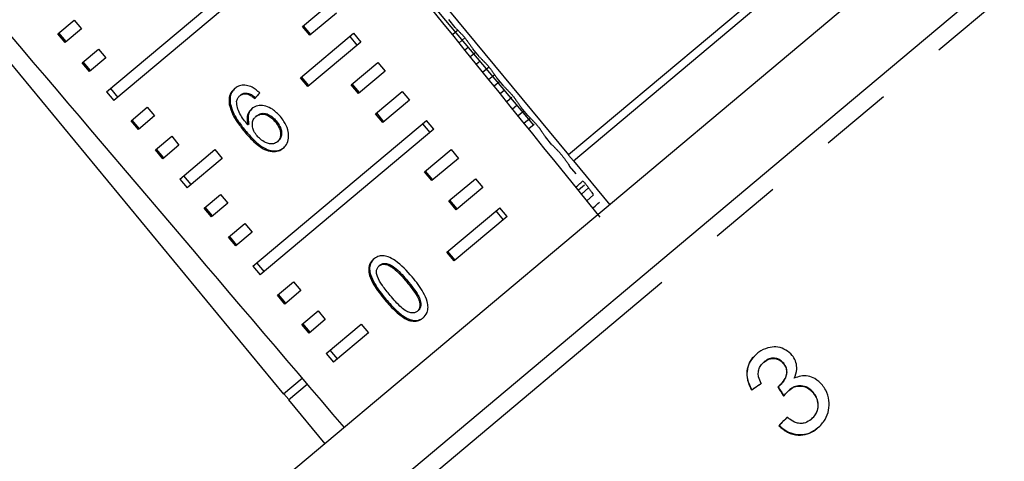
# Model space of a CAD drawing. Extents: x 13 to 415, y 24 to 271.
# Drawn here: x 291 to 308, y 236 to 243 of the extents above; entities that cross this region are included whole.
import ezdxf

# ---------------------------------------------------------------- set-up
doc = ezdxf.new("R2010")
doc.units = 0
doc.linetypes.add('PHANTOM', pattern=[12.7, 6.35, -1.27, 1.27, -1.27, 1.27, -1.27])
doc.layers.get('0').update_dxf_attribs({"linetype": 'CONTINUOUS'})

msp = doc.modelspace()

# ---------------------------------------------------------------- linework, layer by layer
at = {"color": 7, "linetype": 'CONTINUOUS'}
for p, q in [((310.682, 248.41), (303.945, 242.756)), ((295.001, 247.439), (300.227, 241.117)), ((311.54, 247.389), (304.802, 241.735)), ((296.009, 245.932), (299.609, 241.642)), ((292.112, 242.227), (295.162, 244.786)), ((304.663, 244.839), (300.227, 241.117)), ((295.291, 244.633), (292.241, 242.073)), ((300.312, 241.014), (304.75, 244.737)), ((295.553, 243.373), (296.019, 243.765)), ((296.148, 243.611), (295.681, 243.22)), ((291.255, 243.248), (291.541, 243.487)), ((291.541, 243.487), (291.669, 243.334)), ((295.699, 243.234), (295.57, 243.388)), ((298.237, 243.354), (298.122, 243.494)), ((289.997, 243.24), (295.222, 236.916)), ((291.384, 243.095), (291.255, 243.248)), ((291.402, 243.11), (291.273, 243.263)), ((291.669, 243.334), (291.384, 243.095)), ((295.517, 242.473), (296.448, 243.254)), ((295.681, 243.22), (295.553, 243.373)), ((296.448, 243.254), (296.576, 243.101)), ((298.278, 243.302), (298.188, 243.229)), ((296.576, 243.101), (295.646, 242.32)), ((296.382, 243.198), (296.51, 243.045)), ((298.407, 243.172), (298.303, 243.088)), ((291.684, 242.737), (291.969, 242.977)), ((291.969, 242.977), (292.098, 242.824)), ((298.662, 242.839), (298.546, 242.979)), ((291.812, 242.584), (291.684, 242.737)), ((291.83, 242.599), (291.702, 242.752)), ((292.098, 242.824), (291.812, 242.584)), ((303.945, 242.756), (295.106, 235.34)), ((296.41, 242.351), (296.876, 242.743)), ((296.876, 242.743), (297.005, 242.59)), ((298.67, 242.761), (298.608, 242.711)), ((297.005, 242.59), (296.538, 242.198)), ((298.831, 242.659), (298.722, 242.57)), ((295.646, 242.32), (295.517, 242.473)), ((295.663, 242.335), (295.535, 242.488)), ((296.538, 242.198), (296.41, 242.351)), ((296.556, 242.213), (296.427, 242.366)), ((299.087, 242.325), (298.971, 242.465)), ((292.112, 242.227), (292.241, 242.073)), ((292.178, 242.282), (292.307, 242.129)), ((294.47, 242.173), (294.453, 242.158)), ((294.607, 242.199), (294.59, 242.184)), ((296.838, 241.841), (297.305, 242.232)), ((297.305, 242.232), (297.434, 242.079)), ((299.098, 242.25), (299.027, 242.193)), ((294.284, 242.02), (294.267, 242.006)), ((297.434, 242.079), (296.967, 241.688)), ((299.233, 242.126), (299.141, 242.052)), ((292.541, 241.716), (292.826, 241.955)), ((292.826, 241.955), (292.955, 241.802)), ((296.967, 241.688), (296.838, 241.841)), ((296.984, 241.702), (296.856, 241.856)), ((299.511, 241.811), (299.395, 241.951)), ((292.669, 241.563), (292.541, 241.716)), ((292.687, 241.578), (292.559, 241.731)), ((292.955, 241.802), (292.669, 241.563)), ((294.611, 241.66), (294.593, 241.645)), ((294.683, 239.162), (297.734, 241.722)), ((294.751, 241.806), (294.733, 241.792)), ((295.088, 241.718), (295.071, 241.704)), ((304.802, 241.735), (295.963, 234.319)), ((297.796, 241.513), (297.667, 241.666)), ((297.862, 241.569), (297.734, 241.722)), ((299.552, 241.76), (299.446, 241.675)), ((299.622, 241.653), (299.528, 241.574)), ((294.564, 241.527), (294.546, 241.512)), ((297.862, 241.569), (294.812, 239.009)), ((292.969, 241.205), (293.255, 241.445)), ((293.255, 241.445), (293.383, 241.291)), ((295.128, 241.364), (295.111, 241.349)), ((299.936, 241.297), (299.82, 241.437)), ((293.098, 241.052), (292.969, 241.205)), ((293.116, 241.067), (292.987, 241.22)), ((293.383, 241.291), (293.098, 241.052)), ((293.398, 240.694), (294.013, 241.211)), ((294.013, 241.211), (294.141, 241.057)), ((297.695, 240.819), (298.162, 241.211)), ((298.162, 241.211), (298.291, 241.058)), ((294.141, 241.057), (293.526, 240.541)), ((298.291, 241.058), (297.824, 240.666)), ((300.227, 241.117), (300.227, 241.116)), ((300.312, 241.014), (300.227, 241.116)), ((300.312, 241.014), (300.95, 240.243)), ((300.312, 241.014), (300.312, 241.014)), ((297.824, 240.666), (297.695, 240.819)), ((297.841, 240.681), (297.713, 240.834)), ((300.36, 240.783), (300.245, 240.923)), ((293.398, 240.694), (293.526, 240.541)), ((293.464, 240.75), (293.593, 240.597)), ((298.124, 240.309), (298.591, 240.7)), ((298.591, 240.7), (298.719, 240.547)), ((298.719, 240.547), (298.252, 240.155)), ((300.507, 240.584), (300.399, 240.497)), ((293.826, 240.184), (294.112, 240.423)), ((294.24, 240.27), (293.955, 240.031)), ((294.112, 240.423), (294.24, 240.27)), ((298.252, 240.155), (298.124, 240.309)), ((298.27, 240.17), (298.141, 240.323)), ((293.955, 240.031), (293.826, 240.184)), ((293.973, 240.046), (293.844, 240.199)), ((298.089, 239.409), (299.019, 240.19)), ((299.081, 239.981), (298.953, 240.134)), ((299.148, 240.036), (299.019, 240.19)), ((299.148, 240.036), (298.217, 239.256)), ((294.255, 239.673), (294.54, 239.913)), ((294.669, 239.759), (294.383, 239.52)), ((294.54, 239.913), (294.669, 239.759)), ((294.383, 239.52), (294.255, 239.673)), ((294.401, 239.535), (294.273, 239.688)), ((298.217, 239.256), (298.089, 239.409)), ((298.235, 239.27), (298.106, 239.424)), ((294.683, 239.162), (294.812, 239.009)), ((294.75, 239.218), (294.878, 239.065)), ((296.915, 239.183), (296.898, 239.168)), ((295.112, 238.652), (295.397, 238.891)), ((295.397, 238.891), (295.526, 238.738)), ((295.526, 238.738), (295.24, 238.498)), ((295.24, 238.498), (295.112, 238.652)), ((295.258, 238.514), (295.13, 238.667)), ((297.016, 238.586), (296.999, 238.572)), ((295.54, 238.141), (295.826, 238.38)), ((295.826, 238.38), (295.954, 238.227)), ((297.587, 238.385), (297.569, 238.37)), ((295.954, 238.227), (295.669, 237.988)), ((297.438, 238.227), (297.421, 238.212)), ((295.669, 237.988), (295.54, 238.141)), ((295.687, 238.003), (295.558, 238.156)), ((295.969, 237.63), (296.584, 238.146)), ((296.584, 238.146), (296.713, 237.993)), ((296.713, 237.993), (296.097, 237.477)), ((296.035, 237.686), (296.164, 237.533)), ((295.969, 237.63), (296.097, 237.477)), ((303.666, 237.485), (303.66, 237.48)), ((304.006, 237.459), (304, 237.454)), ((295.548, 237.19), (295.222, 236.916)), ((295.307, 236.814), (295.634, 237.089)), ((303.446, 236.994), (303.441, 236.989)), ((303.932, 237.064), (303.927, 237.059)), ((304.101, 236.987), (304.096, 236.982)), ((295.227, 236.921), (295.313, 236.819)), ((295.307, 236.814), (295.944, 236.043)), ((304.53, 236.942), (304.525, 236.938)), ((304.493, 236.477), (304.487, 236.472)), ((303.927, 236.365), (303.922, 236.36))]:
    msp.add_line(p, q, dxfattribs=at)
at = {"color": 8, "linetype": 'PHANTOM'}
for p, q in [((311.596, 247.039), (296.298, 234.202)), ((298.464, 243.006), (298.407, 242.959)), ((298.596, 242.92), (298.501, 242.843)), ((298.929, 242.525), (298.826, 242.441)), ((299.02, 242.406), (298.92, 242.325)), ((299.321, 241.985), (299.245, 241.923)), ((299.445, 241.892), (299.34, 241.807)), ((300.578, 240.539), (300.454, 240.43)), ((300.665, 240.415), (300.548, 240.314)), ((297.398, 238.907), (297.38, 238.892))]:
    msp.add_line(p, q, dxfattribs=at)
at = {"color": 7, "linetype": 'CONTINUOUS'}
for centre, major_axis, ratio, start_param, end_param in [((185.714, 381.525), (-336.559, 415.603), 0.000741, 4.364373, 4.384315), ((185.714, 381.525), (-344.006, 409.354), 0.017439, 1.89887, 1.918694), ((299.416, 246.021), (6.706, 6.528), 0.067276, 2.262094, 2.280422), ((305.633, 238.747), (8.459, 5.796), 0.021359, 4.43559, 4.456555), ((305.633, 238.747), (8.431, 5.777), 0.021359, 4.435416, 4.456451), ((395.028, 103.925), (-117.983, 177.483), 0.015758, 0.712283, 0.713674), ((394.73, 104.373), (-117.593, 176.896), 0.015758, 0.712311, 0.713706), ((305.937, 238.113), (7.219, 7.366), 0.021359, 1.811021, 1.83185), ((305.937, 238.113), (7.195, 7.342), 0.021359, 1.811131, 1.832028)]:
    msp.add_ellipse(centre, major_axis=major_axis, ratio=ratio, start_param=start_param, end_param=end_param, dxfattribs=at)
for points, knots in [([(298.237, 243.354), (298.249, 243.341), (298.274, 243.316), (298.312, 243.277), (298.337, 243.251), (298.35, 243.238)], [0, 0, 0, 0, 0.32203, 0.661015, 1, 1, 1, 1]), ([(298.35, 243.238), (298.354, 243.234), (298.362, 243.226), (298.378, 243.207), (298.397, 243.185), (298.414, 243.164), (298.43, 243.144), (298.44, 243.13), (298.444, 243.124), (298.446, 243.122)], [0, 0, 0, 0, 0.163485, 0.327429, 0.480457, 0.624507, 0.768292, 0.919524, 1, 1, 1, 1]), ([(298.446, 243.122), (298.457, 243.106), (298.48, 243.074), (298.513, 243.027), (298.535, 242.995), (298.546, 242.979)], [0, 0, 0, 0, 0.333619, 0.667237, 1, 1, 1, 1]), ([(298.662, 242.839), (298.674, 242.827), (298.699, 242.802), (298.737, 242.763), (298.762, 242.737), (298.775, 242.724)], [0, 0, 0, 0, 0.322026, 0.661013, 1, 1, 1, 1]), ([(298.775, 242.724), (298.779, 242.72), (298.786, 242.712), (298.803, 242.693), (298.821, 242.671), (298.839, 242.649), (298.854, 242.63), (298.865, 242.616), (298.869, 242.61), (298.871, 242.608)], [0, 0, 0, 0, 0.163504, 0.327469, 0.480472, 0.62446, 0.768181, 0.919369, 1, 1, 1, 1]), ([(298.871, 242.608), (298.882, 242.592), (298.904, 242.56), (298.938, 242.513), (298.96, 242.481), (298.971, 242.465)], [0, 0, 0, 0, 0.3336205, 0.6672409, 1, 1, 1, 1]), ([(294.802, 242.206), (294.759, 242.243), (294.686, 242.306), (294.566, 242.345), (294.468, 242.343), (294.401, 242.314), (294.369, 242.289), (294.36, 242.282)], [0, 0, 0, 0, 0.3000381, 0.504955, 0.7100571, 0.9144772, 1, 1, 1, 1]), ([(294.36, 242.282), (294.343, 242.265), (294.299, 242.224), (294.258, 242.131), (294.264, 242.047), (294.267, 242.006)], [0, 0, 0, 0, 0.252076, 0.631973, 1, 1, 1, 1]), ([(294.377, 242.296), (294.36, 242.28), (294.317, 242.238), (294.275, 242.146), (294.281, 242.062), (294.284, 242.02)], [0, 0, 0, 0, 0.252076, 0.631971, 1, 1, 1, 1]), ([(294.453, 242.158), (294.462, 242.165), (294.485, 242.182), (294.533, 242.194), (294.572, 242.187), (294.59, 242.184)], [0, 0, 0, 0, 0.251811, 0.653329, 1, 1, 1, 1]), ([(294.47, 242.173), (294.479, 242.18), (294.503, 242.197), (294.55, 242.209), (294.589, 242.202), (294.607, 242.199)], [0, 0, 0, 0, 0.25181, 0.653329, 1, 1, 1, 1]), ([(294.59, 242.184), (294.601, 242.181), (294.623, 242.173), (294.665, 242.148), (294.694, 242.125), (294.713, 242.109)], [0, 0, 0, 0, 0.251925, 0.50438, 1, 1, 1, 1]), ([(294.607, 242.199), (294.618, 242.195), (294.64, 242.187), (294.682, 242.162), (294.711, 242.139), (294.731, 242.124)], [0, 0, 0, 0, 0.251924, 0.50438, 1, 1, 1, 1]), ([(299.087, 242.325), (299.099, 242.313), (299.123, 242.288), (299.161, 242.249), (299.187, 242.223), (299.2, 242.21)], [0, 0, 0, 0, 0.322022, 0.661011, 1, 1, 1, 1]), ([(299.2, 242.21), (299.203, 242.206), (299.211, 242.198), (299.228, 242.179), (299.246, 242.157), (299.264, 242.135), (299.279, 242.116), (299.289, 242.102), (299.294, 242.096), (299.295, 242.094)], [0, 0, 0, 0, 0.163523, 0.327509, 0.480487, 0.624414, 0.768069, 0.919215, 1, 1, 1, 1]), ([(294.267, 242.006), (294.285, 241.944), (294.317, 241.835), (294.421, 241.669), (294.5, 241.57), (294.546, 241.512)], [0, 0, 0, 0, 0.3491176, 0.6228324, 1, 1, 1, 1]), ([(294.284, 242.02), (294.302, 241.959), (294.334, 241.849), (294.438, 241.683), (294.518, 241.584), (294.564, 241.527)], [0, 0, 0, 0, 0.3491173, 0.6228305, 1, 1, 1, 1]), ([(294.396, 242.059), (294.398, 242.069), (294.403, 242.089), (294.42, 242.125), (294.439, 242.145), (294.453, 242.158)], [0, 0, 0, 0, 0.2513734, 0.503399, 1, 1, 1, 1]), ([(294.593, 241.645), (294.568, 241.677), (294.517, 241.74), (294.45, 241.841), (294.403, 241.951), (294.398, 242.023), (294.396, 242.059)], [0, 0, 0, 0, 0.251987, 0.497488, 0.745204, 1, 1, 1, 1]), ([(299.295, 242.094), (299.306, 242.078), (299.329, 242.046), (299.362, 241.999), (299.384, 241.967), (299.395, 241.951)], [0, 0, 0, 0, 0.333622, 0.667245, 1, 1, 1, 1]), ([(294.661, 241.932), (294.638, 241.905), (294.59, 241.852), (294.573, 241.745), (294.587, 241.674), (294.593, 241.645)], [0, 0, 0, 0, 0.372637, 0.747988, 1, 1, 1, 1]), ([(294.679, 241.946), (294.655, 241.92), (294.607, 241.867), (294.59, 241.76), (294.605, 241.689), (294.611, 241.66)], [0, 0, 0, 0, 0.372634, 0.747983, 1, 1, 1, 1]), ([(295.167, 241.792), (295.122, 241.838), (295.045, 241.919), (294.909, 241.978), (294.79, 241.992), (294.708, 241.967), (294.671, 241.939), (294.661, 241.932)], [0, 0, 0, 0, 0.2952481, 0.5041061, 0.7125296, 0.924447, 1, 1, 1, 1]), ([(294.733, 241.792), (294.758, 241.808), (294.799, 241.836), (294.877, 241.835), (294.948, 241.811), (295.015, 241.766), (295.052, 241.724), (295.071, 241.704)], [0, 0, 0, 0, 0.263888, 0.444985, 0.625788, 0.810308, 1, 1, 1, 1]), ([(294.751, 241.806), (294.775, 241.822), (294.816, 241.85), (294.895, 241.85), (294.965, 241.826), (295.032, 241.78), (295.069, 241.739), (295.088, 241.718)], [0, 0, 0, 0, 0.2638882, 0.4449851, 0.6257886, 0.8103083, 1, 1, 1, 1]), ([(294.756, 241.451), (294.736, 241.479), (294.698, 241.528), (294.672, 241.61), (294.67, 241.685), (294.691, 241.749), (294.72, 241.779), (294.733, 241.792)], [0, 0, 0, 0, 0.234481, 0.423091, 0.611074, 0.830893, 1, 1, 1, 1]), ([(295.071, 241.704), (295.096, 241.671), (295.138, 241.614), (295.169, 241.523), (295.171, 241.447), (295.149, 241.387), (295.122, 241.361), (295.111, 241.349)], [0, 0, 0, 0, 0.274992, 0.470122, 0.665583, 0.852128, 1, 1, 1, 1]), ([(295.088, 241.718), (295.113, 241.685), (295.155, 241.629), (295.186, 241.538), (295.188, 241.461), (295.166, 241.401), (295.14, 241.375), (295.128, 241.364)], [0, 0, 0, 0, 0.274992, 0.470122, 0.665583, 0.852128, 1, 1, 1, 1]), ([(295.217, 241.238), (295.242, 241.264), (295.293, 241.318), (295.317, 241.436), (295.296, 241.571), (295.243, 241.693), (295.188, 241.764), (295.167, 241.792)], [0, 0, 0, 0, 0.211448, 0.42444, 0.610773, 0.850994, 1, 1, 1, 1]), ([(299.511, 241.811), (299.523, 241.799), (299.548, 241.774), (299.586, 241.735), (299.611, 241.709), (299.624, 241.696)], [0, 0, 0, 0, 0.322018, 0.6610086, 1, 1, 1, 1]), ([(299.624, 241.696), (299.628, 241.692), (299.636, 241.684), (299.652, 241.664), (299.671, 241.643), (299.688, 241.621), (299.704, 241.602), (299.714, 241.588), (299.718, 241.582), (299.72, 241.58)], [0, 0, 0, 0, 0.163542, 0.32755, 0.480502, 0.624367, 0.767958, 0.91906, 1, 1, 1, 1]), ([(294.546, 241.512), (294.613, 241.437), (294.715, 241.322), (294.883, 241.207), (295.016, 241.169), (295.133, 241.18), (295.19, 241.219), (295.217, 241.238)], [0, 0, 0, 0, 0.33307, 0.511234, 0.691281, 0.849929, 1, 1, 1, 1]), ([(294.564, 241.527), (294.63, 241.452), (294.732, 241.337), (294.9, 241.221), (295.033, 241.183), (295.15, 241.194), (295.207, 241.233), (295.234, 241.252)], [0, 0, 0, 0, 0.333071, 0.511235, 0.691281, 0.84993, 1, 1, 1, 1]), ([(299.72, 241.58), (299.731, 241.564), (299.753, 241.532), (299.787, 241.485), (299.809, 241.453), (299.82, 241.437)], [0, 0, 0, 0, 0.333624, 0.667249, 1, 1, 1, 1]), ([(295.111, 241.349), (295.089, 241.335), (295.05, 241.31), (294.974, 241.309), (294.893, 241.336), (294.817, 241.386), (294.773, 241.433), (294.756, 241.451)], [0, 0, 0, 0, 0.22353, 0.405717, 0.587559, 0.837361, 1, 1, 1, 1]), ([(299.936, 241.297), (299.948, 241.285), (299.973, 241.259), (300.01, 241.221), (300.036, 241.195), (300.049, 241.182)], [0, 0, 0, 0, 0.322014, 0.661007, 1, 1, 1, 1]), ([(300.049, 241.182), (300.053, 241.178), (300.06, 241.17), (300.077, 241.15), (300.095, 241.129), (300.113, 241.107), (300.128, 241.088), (300.139, 241.074), (300.143, 241.068), (300.145, 241.066)], [0, 0, 0, 0, 0.163562, 0.327591, 0.480517, 0.624321, 0.767846, 0.918906, 1, 1, 1, 1]), ([(300.145, 241.066), (300.156, 241.05), (300.178, 241.018), (300.211, 240.971), (300.234, 240.939), (300.245, 240.923)], [0, 0, 0, 0, 0.333626, 0.667252, 1, 1, 1, 1]), ([(300.354, 240.553), (300.372, 240.569), (300.412, 240.603), (300.456, 240.64), (300.48, 240.661)], [0, 0, 0, 0, 0.4561696, 1, 1, 1, 1]), ([(300.482, 240.658), (300.483, 240.657), (300.488, 240.651), (300.502, 240.636), (300.52, 240.615), (300.537, 240.593), (300.553, 240.574), (300.563, 240.56), (300.568, 240.554), (300.569, 240.552)], [0, 0, 0, 0, 0.051792, 0.237768, 0.411104, 0.574057, 0.736691, 0.907891, 1, 1, 1, 1]), ([(300.569, 240.552), (300.58, 240.536), (300.603, 240.504), (300.633, 240.461), (300.652, 240.435), (300.659, 240.424)], [0, 0, 0, 0, 0.371617, 0.743233, 1, 1, 1, 1]), ([(300.652, 240.185), (300.657, 240.19), (300.693, 240.221), (300.735, 240.257), (300.77, 240.287)], [0, 0, 0, 0, 0.151962, 1, 1, 1, 1]), ([(296.8, 239.287), (296.772, 239.257), (296.725, 239.208), (296.71, 239.101), (296.733, 238.979), (296.822, 238.793), (296.93, 238.658), (296.999, 238.572)], [0, 0, 0, 0, 0.181966, 0.305562, 0.428911, 0.634449, 1, 1, 1, 1]), ([(296.817, 239.301), (296.789, 239.272), (296.742, 239.222), (296.727, 239.115), (296.75, 238.994), (296.839, 238.807), (296.947, 238.672), (297.016, 238.586)], [0, 0, 0, 0, 0.181966, 0.305563, 0.428912, 0.634451, 1, 1, 1, 1]), ([(297.48, 238.975), (297.386, 239.079), (297.258, 239.22), (297.068, 239.331), (296.962, 239.351), (296.872, 239.336), (296.825, 239.304), (296.8, 239.287)], [0, 0, 0, 0, 0.4610035, 0.6270595, 0.7462037, 0.8648004, 1, 1, 1, 1]), ([(296.858, 239.015), (296.855, 239.03), (296.85, 239.067), (296.858, 239.12), (296.881, 239.153), (296.896, 239.166), (296.898, 239.168)], [0, 0, 0, 0, 0.246182, 0.60108, 0.936315, 1, 1, 1, 1]), ([(296.898, 239.168), (296.914, 239.179), (296.946, 239.2), (297.015, 239.199), (297.098, 239.17), (297.229, 239.068), (297.317, 238.966), (297.38, 238.892)], [0, 0, 0, 0, 0.117496, 0.236002, 0.374097, 0.554519, 1, 1, 1, 1]), ([(296.915, 239.183), (296.931, 239.193), (296.963, 239.214), (297.032, 239.213), (297.115, 239.185), (297.246, 239.083), (297.335, 238.98), (297.398, 238.907)], [0, 0, 0, 0, 0.1174957, 0.2360012, 0.3740971, 0.5545184, 1, 1, 1, 1]), ([(297.092, 238.65), (297.068, 238.679), (297.021, 238.736), (296.942, 238.843), (296.882, 238.938), (296.861, 239.004), (296.858, 239.015)], [0, 0, 0, 0, 0.251351, 0.50288, 0.911275, 1, 1, 1, 1]), ([(297.38, 238.892), (297.415, 238.85), (297.482, 238.768), (297.561, 238.653), (297.612, 238.546), (297.618, 238.464), (297.602, 238.404), (297.58, 238.381), (297.569, 238.37)], [0, 0, 0, 0, 0.2517752, 0.4916842, 0.646079, 0.8023544, 0.9076422, 1, 1, 1, 1]), ([(297.398, 238.907), (297.432, 238.865), (297.499, 238.782), (297.578, 238.668), (297.629, 238.561), (297.635, 238.479), (297.619, 238.418), (297.597, 238.395), (297.587, 238.385)], [0, 0, 0, 0, 0.251775, 0.491684, 0.646079, 0.802354, 0.907642, 1, 1, 1, 1]), ([(297.668, 238.252), (297.696, 238.282), (297.744, 238.332), (297.763, 238.44), (297.744, 238.562), (297.659, 238.752), (297.551, 238.887), (297.48, 238.975)], [0, 0, 0, 0, 0.18082, 0.303626, 0.426261, 0.626848, 1, 1, 1, 1]), ([(296.999, 238.572), (297.03, 238.536), (297.093, 238.463), (297.214, 238.343), (297.327, 238.254), (297.406, 238.219), (297.421, 238.212)], [0, 0, 0, 0, 0.251336, 0.502994, 0.907183, 1, 1, 1, 1]), ([(297.016, 238.586), (297.048, 238.55), (297.11, 238.478), (297.232, 238.357), (297.344, 238.268), (297.423, 238.233), (297.438, 238.227)], [0, 0, 0, 0, 0.251336, 0.502993, 0.907183, 1, 1, 1, 1]), ([(297.569, 238.37), (297.554, 238.36), (297.522, 238.34), (297.454, 238.342), (297.373, 238.37), (297.243, 238.474), (297.155, 238.577), (297.092, 238.65)], [0, 0, 0, 0, 0.11594, 0.23281, 0.372311, 0.552074, 1, 1, 1, 1]), ([(297.421, 238.212), (297.456, 238.204), (297.528, 238.186), (297.611, 238.21), (297.652, 238.241), (297.668, 238.252)], [0, 0, 0, 0, 0.37747, 0.757166, 1, 1, 1, 1]), ([(297.438, 238.227), (297.474, 238.218), (297.545, 238.201), (297.629, 238.225), (297.67, 238.255), (297.686, 238.267)], [0, 0, 0, 0, 0.377471, 0.757168, 1, 1, 1, 1]), ([(304.157, 237.595), (304.121, 237.63), (304.05, 237.7), (303.909, 237.749), (303.755, 237.743), (303.627, 237.696), (303.558, 237.644), (303.534, 237.625)], [0, 0, 0, 0, 0.210877, 0.422639, 0.621115, 0.870697, 1, 1, 1, 1]), ([(303.534, 237.625), (303.492, 237.583), (303.414, 237.506), (303.36, 237.354), (303.357, 237.192), (303.398, 237.07), (303.434, 237.002), (303.441, 236.989)], [0, 0, 0, 0, 0.257277, 0.466821, 0.676281, 0.936654, 1, 1, 1, 1]), ([(303.446, 236.994), (303.414, 237.064), (303.36, 237.181), (303.365, 237.361), (303.418, 237.5), (303.488, 237.585), (303.532, 237.623), (303.54, 237.63)], [0, 0, 0, 0, 0.323012, 0.534089, 0.745423, 0.953739, 1, 1, 1, 1]), ([(303.66, 237.48), (303.692, 237.502), (303.745, 237.538), (303.835, 237.546), (303.912, 237.529), (303.967, 237.493), (303.992, 237.463), (304, 237.454)], [0, 0, 0, 0, 0.297398, 0.499283, 0.700357, 0.907138, 1, 1, 1, 1]), ([(304.006, 237.459), (303.986, 237.479), (303.947, 237.521), (303.868, 237.548), (303.788, 237.549), (303.719, 237.525), (303.682, 237.497), (303.666, 237.485)], [0, 0, 0, 0, 0.218221, 0.438642, 0.625837, 0.842762, 1, 1, 1, 1]), ([(304.193, 237.194), (304.213, 237.247), (304.246, 237.337), (304.228, 237.474), (304.189, 237.551), (304.161, 237.589), (304.157, 237.595)], [0, 0, 0, 0, 0.399015, 0.672587, 0.946405, 1, 1, 1, 1]), ([(303.612, 237.105), (303.594, 237.142), (303.563, 237.204), (303.556, 237.303), (303.579, 237.384), (303.619, 237.443), (303.65, 237.47), (303.66, 237.48)], [0, 0, 0, 0, 0.290986, 0.49286, 0.695111, 0.894873, 1, 1, 1, 1]), ([(304, 237.454), (304.018, 237.428), (304.05, 237.382), (304.063, 237.301), (304.045, 237.215), (304, 237.129), (303.949, 237.08), (303.927, 237.059)], [0, 0, 0, 0, 0.210864, 0.366392, 0.521633, 0.792178, 1, 1, 1, 1]), ([(303.932, 237.064), (303.965, 237.098), (304.021, 237.154), (304.06, 237.251), (304.068, 237.328), (304.049, 237.398), (304.021, 237.438), (304.006, 237.459)], [0, 0, 0, 0, 0.3187608, 0.5324476, 0.6810648, 0.8297881, 1, 1, 1, 1]), ([(304.687, 237.072), (304.646, 237.115), (304.575, 237.19), (304.435, 237.24), (304.307, 237.241), (304.23, 237.209), (304.193, 237.194)], [0, 0, 0, 0, 0.315465, 0.549151, 0.783447, 1, 1, 1, 1]), ([(303.927, 237.059), (303.925, 237.057), (303.921, 237.054), (303.913, 237.048), (303.906, 237.044), (303.902, 237.042)], [0, 0, 0, 0, 0.250048, 0.500117, 1, 1, 1, 1]), ([(304.007, 236.878), (304.013, 236.888), (304.026, 236.906), (304.054, 236.943), (304.079, 236.966), (304.096, 236.982)], [0, 0, 0, 0, 0.250552, 0.501207, 1, 1, 1, 1]), ([(304.096, 236.982), (304.127, 237.005), (304.186, 237.046), (304.289, 237.062), (304.386, 237.046), (304.468, 237.002), (304.507, 236.957), (304.525, 236.938)], [0, 0, 0, 0, 0.241172, 0.438683, 0.635971, 0.84115, 1, 1, 1, 1]), ([(304.53, 236.942), (304.498, 236.975), (304.437, 237.037), (304.319, 237.067), (304.216, 237.056), (304.145, 237.022), (304.111, 236.995), (304.101, 236.987)], [0, 0, 0, 0, 0.279403, 0.520062, 0.726222, 0.92084, 1, 1, 1, 1]), ([(304.602, 236.318), (304.651, 236.366), (304.74, 236.455), (304.804, 236.632), (304.812, 236.811), (304.765, 236.965), (304.708, 237.044), (304.687, 237.072)], [0, 0, 0, 0, 0.245186, 0.449777, 0.653953, 0.876503, 1, 1, 1, 1]), ([(304.525, 236.938), (304.548, 236.903), (304.596, 236.834), (304.613, 236.711), (304.591, 236.601), (304.542, 236.523), (304.503, 236.487), (304.487, 236.472)], [0, 0, 0, 0, 0.2379892, 0.4785472, 0.6867813, 0.8752793, 1, 1, 1, 1]), ([(304.493, 236.477), (304.521, 236.505), (304.574, 236.556), (304.612, 236.659), (304.615, 236.763), (304.587, 236.862), (304.548, 236.917), (304.53, 236.942)], [0, 0, 0, 0, 0.2330906, 0.4245304, 0.6159738, 0.8219354, 1, 1, 1, 1]), ([(304.487, 236.472), (304.455, 236.449), (304.401, 236.411), (304.308, 236.395), (304.211, 236.413), (304.131, 236.459), (304.081, 236.498), (304.066, 236.51)], [0, 0, 0, 0, 0.251961, 0.4243, 0.596606, 0.878094, 1, 1, 1, 1]), ([(303.922, 236.36), (303.971, 236.318), (304.069, 236.231), (304.253, 236.186), (304.424, 236.207), (304.536, 236.265), (304.589, 236.307), (304.602, 236.318)], [0, 0, 0, 0, 0.252498, 0.507532, 0.726863, 0.932948, 1, 1, 1, 1]), ([(304.608, 236.323), (304.556, 236.286), (304.461, 236.218), (304.291, 236.192), (304.131, 236.219), (304.009, 236.287), (303.948, 236.345), (303.927, 236.365)], [0, 0, 0, 0, 0.250144, 0.46068, 0.670959, 0.887293, 1, 1, 1, 1])]:
    msp.add_open_spline(points, degree=3, knots=knots, dxfattribs=at)

doc.saveas('drawing.dxf')
